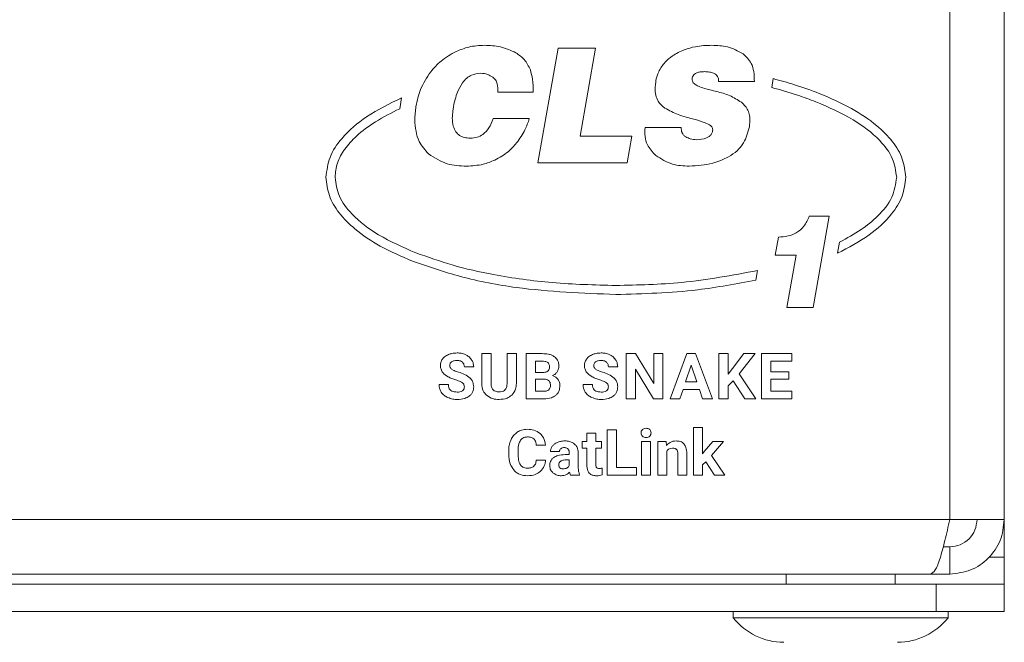
# Model space of a CAD drawing. Units: millimetres. Extents: x 7 to 286, y 8 to 196.
# Drawn here: x 151 to 165, y 62 to 71 of the extents above; entities that cross this region are included whole.
import ezdxf

# ---------------------------------------------------------------- set-up
doc = ezdxf.new("R2010")
doc.units = ezdxf.units.MM

msp = doc.modelspace()

# ---------------------------------------------------------------- linework, layer by layer
at = {"color": 7, "linetype": 'Continuous', "lineweight": 18}
for p, q in [((165.1001, 63.9673), (165.1001, 96.8673)), ((158.5571, 70.8733), (158.2611, 69.193)), ((159.1071, 70.8733), (158.5571, 70.8733)), ((158.881, 69.5845), (159.1071, 70.8733)), ((160.9108, 70.3862), (161.4352, 70.3862)), ((161.7123, 70.4286), (161.6893, 70.2983)), ((157.6715, 70.23), (158.1935, 70.23)), ((162.3867, 70.2121), (162.3865, 70.2121)), ((156.2345, 69.9883), (156.2623, 70.1459)), ((162.3382, 70.0893), (162.3382, 70.0893)), ((158.1352, 69.8432), (157.6062, 69.8432)), ((160.3608, 69.7127), (159.8318, 69.7127)), ((159.6361, 69.5845), (158.881, 69.5845)), ((159.5685, 69.193), (159.6361, 69.5845)), ((158.2611, 69.193), (159.5685, 69.193)), ((162.5343, 68.4116), (162.2398, 68.4116)), ((162.2976, 67.0748), (162.5343, 68.4116)), ((161.7867, 68.1058), (161.7401, 67.8429)), ((162.6845, 68.0315), (162.6561, 67.8705)), ((156.4697, 67.8764), (156.4697, 67.8764)), ((156.4212, 67.7536), (156.4214, 67.7536)), ((161.7401, 67.8429), (162.0459, 67.8429)), ((162.0459, 67.8429), (161.9116, 67.0748)), ((161.4559, 67.4757), (161.4807, 67.6164)), ((161.9116, 67.0748), (162.2976, 67.0748)), ((157.4379, 66.3986), (157.4379, 65.9569)), ((157.5745, 66.3986), (157.4379, 66.3986)), ((157.5745, 65.9613), (157.5745, 66.3986)), ((157.8089, 66.3986), (157.8089, 65.9575)), ((157.9459, 66.3986), (157.8089, 66.3986)), ((157.9459, 65.9619), (157.9459, 66.3986)), ((158.0906, 66.3986), (158.0906, 65.7358)), ((158.3227, 66.3986), (158.0906, 66.3986)), ((158.3227, 66.2877), (158.2272, 66.2877)), ((158.2272, 66.2877), (158.2272, 66.1208)), ((159.5563, 66.3986), (159.5563, 65.7358)), ((159.6929, 66.3986), (159.5563, 66.3986)), ((159.959, 65.9616), (159.6929, 66.3986)), ((159.959, 66.3986), (159.959, 65.9616)), ((160.0951, 66.3986), (159.959, 66.3986)), ((160.0951, 65.7358), (160.0951, 66.3986)), ((160.4461, 66.3986), (160.1995, 65.7358)), ((160.5727, 66.3986), (160.4461, 66.3986)), ((160.8208, 65.7358), (160.5727, 66.3986)), ((161.052, 66.3986), (160.9155, 66.3986)), ((160.9155, 66.3986), (160.9155, 65.7358)), ((161.052, 66.0981), (161.052, 66.3986)), ((161.281, 66.3986), (161.1122, 66.1806)), ((161.2136, 66.104), (161.449, 66.3986)), ((161.449, 66.3986), (161.281, 66.3986)), ((161.54, 66.3986), (161.54, 65.7358)), ((161.9833, 66.3986), (161.54, 66.3986)), ((161.6766, 66.2877), (161.9833, 66.2877)), ((161.6766, 66.1301), (161.6766, 66.2877)), ((161.9833, 66.2877), (161.9833, 66.3986)), ((157.183, 66.203), (157.3194, 66.203)), ((159.2949, 66.203), (159.4313, 66.203)), ((159.6929, 66.1719), (159.9586, 65.7358)), ((159.6929, 65.7358), (159.6929, 66.1719)), ((160.5095, 66.2311), (160.427, 65.9829)), ((160.5928, 65.9829), (160.5095, 66.2311)), ((161.1122, 66.1806), (161.052, 66.0981)), ((161.9387, 66.1301), (161.6766, 66.1301)), ((161.9387, 66.0239), (161.9387, 66.1301)), ((158.2272, 66.1208), (158.3283, 66.1208)), ((158.3524, 66.0239), (158.2272, 66.0239)), ((158.2272, 66.0239), (158.2272, 65.8458)), ((160.427, 65.9829), (160.5928, 65.9829)), ((161.052, 65.9252), (161.123, 66.0017)), ((161.123, 66.0017), (161.2933, 65.7358)), ((161.4558, 65.7358), (161.2136, 66.104)), ((161.6766, 66.0239), (161.9387, 66.0239)), ((161.6766, 65.8458), (161.6766, 66.0239)), ((156.948, 65.9442), (156.811, 65.9442)), ((158.2272, 65.8458), (158.3442, 65.8458)), ((159.0599, 65.9442), (158.9229, 65.9442)), ((160.3447, 65.7358), (160.3902, 65.8719)), ((160.3902, 65.8719), (160.6296, 65.8719)), ((160.6296, 65.8719), (160.6756, 65.7358)), ((161.052, 65.7358), (161.052, 65.9252)), ((161.9842, 65.8458), (161.6766, 65.8458)), ((161.9842, 65.7358), (161.9842, 65.8458)), ((158.0906, 65.7358), (158.3484, 65.7358)), ((159.5563, 65.7358), (159.6929, 65.7358)), ((159.9586, 65.7358), (160.0951, 65.7358)), ((160.1995, 65.7358), (160.3447, 65.7358)), ((160.6756, 65.7358), (160.8208, 65.7358)), ((160.9155, 65.7358), (161.052, 65.7358)), ((161.2933, 65.7358), (161.4558, 65.7358)), ((161.54, 65.7358), (161.9842, 65.7358)), ((159.278, 65.2798), (159.278, 64.617)), ((159.4145, 65.2798), (159.278, 65.2798)), ((159.4145, 64.727), (159.4145, 65.2798)), ((160.5433, 65.3162), (160.5433, 64.617)), ((160.6749, 65.3162), (160.5433, 65.3162)), ((160.6749, 64.9287), (160.6749, 65.3162)), ((158.9804, 65.2304), (158.9804, 65.1092)), ((159.1119, 65.2304), (158.9804, 65.2304)), ((159.1119, 65.1092), (159.1119, 65.2304)), ((157.8332, 64.9699), (157.8332, 64.9293)), ((157.9717, 64.9264), (157.9717, 64.9764)), ((158.2378, 65.0552), (158.3744, 65.0552)), ((158.9085, 65.1092), (158.9085, 65.0123)), ((158.9804, 65.1092), (158.9085, 65.1092)), ((158.9085, 65.0123), (158.9804, 65.0123)), ((158.9804, 65.0123), (158.9804, 64.7472)), ((159.1961, 65.1092), (159.1119, 65.1092)), ((159.1119, 65.0123), (159.1961, 65.0123)), ((159.1119, 64.7668), (159.1119, 65.0123)), ((159.1961, 65.0123), (159.1961, 65.1092)), ((159.7809, 65.1092), (159.7809, 64.617)), ((159.9128, 65.1092), (159.7809, 65.1092)), ((159.9128, 64.617), (159.9128, 65.1092)), ((160.0185, 65.1092), (160.0185, 64.617)), ((160.1423, 65.1092), (160.0185, 65.1092)), ((160.1465, 65.0524), (160.1423, 65.1092)), ((160.8264, 65.1092), (160.7004, 64.9613)), ((160.8065, 64.9041), (160.9844, 65.1092)), ((160.9844, 65.1092), (160.8264, 65.1092)), ((158.3734, 64.8375), (158.237, 64.8375)), ((158.446, 64.9619), (158.5774, 64.9619)), ((158.7213, 64.9181), (158.6607, 64.9181)), ((158.7213, 64.8408), (158.6722, 64.8408)), ((158.7213, 64.9461), (158.7213, 64.9181)), ((158.7213, 64.7561), (158.7213, 64.8408)), ((158.8533, 64.7308), (158.8533, 64.9442)), ((160.1501, 64.617), (160.1501, 64.9649)), ((160.3121, 64.9326), (160.3121, 64.617)), ((160.4437, 64.617), (160.4437, 64.9352)), ((160.7004, 64.9613), (160.6749, 64.9287)), ((160.9999, 64.617), (160.8065, 64.9041)), ((158.567, 64.7725), (158.5665, 64.7648)), ((159.2012, 64.6195), (159.2012, 64.7189)), ((159.7045, 64.727), (159.4145, 64.727)), ((159.7045, 64.617), (159.7045, 64.727)), ((160.6749, 64.7671), (160.7223, 64.8145)), ((160.6749, 64.617), (160.6749, 64.7671)), ((160.7223, 64.8145), (160.8488, 64.617)), ((158.7399, 64.617), (158.8729, 64.617)), ((158.8729, 64.617), (158.8729, 64.6248)), ((159.278, 64.617), (159.7045, 64.617)), ((159.7809, 64.617), (159.9128, 64.617)), ((160.0185, 64.617), (160.1501, 64.617)), ((160.3121, 64.617), (160.4437, 64.617)), ((160.5433, 64.617), (160.6749, 64.617)), ((160.8488, 64.617), (160.9999, 64.617)), ((110.9801, 63.9673), (164.3001, 63.9673)), ((164.3001, 63.9673), (165.1001, 63.9673)), ((165.1001, 63.4173), (165.1001, 63.9673)), ((164.2038, 63.5673), (164.3001, 63.5673)), ((164.3001, 63.1673), (164.3001, 63.5673)), ((165.1001, 63.0173), (165.1001, 63.4173)), ((111.263, 63.1673), (164.0173, 63.1673)), ((161.9001, 63.1673), (161.9001, 63.0173)), ((163.5001, 63.0173), (163.5001, 63.1673)), ((164.0173, 63.1673), (164.3001, 63.1673)), ((164.1001, 63.0173), (111.1801, 63.0173)), ((164.1001, 62.6173), (164.1001, 63.0173)), ((164.1001, 63.0173), (165.1001, 63.0173)), ((165.1001, 63.0173), (165.1001, 62.6173)), ((164.1001, 62.6173), (111.1801, 62.6173)), ((161.1251, 62.6173), (161.1251, 62.5273)), ((161.1251, 62.5273), (164.155, 62.5273)), ((165.1001, 62.6173), (164.1001, 62.6173)), ((164.155, 62.5273), (164.2751, 62.5273)), ((164.2751, 62.5273), (164.2751, 62.6173))]:
    msp.add_line(p, q, dxfattribs=at)
at = {"color": 8, "linetype": 'Continuous', "lineweight": 18}
for p, q in [((164.3001, 63.9673), (164.3001, 85.3839)), ((165.1001, 63.4173), (164.8763, 63.4173))]:
    msp.add_line(p, q, dxfattribs=at)
at = {"color": 7, "linetype": 'Continuous', "lineweight": 18}
for centre, start, end in [((161.8651, 63.1078), 218.11541, 270), ((163.5351, 63.1078), 270, 321.88459)]:
    msp.add_arc(centre, 0.9406, start, end, dxfattribs=at)
for points, knots in [([(157.4757, 70.9175), (157.3986, 70.9133), (157.256, 70.9055), (157.1239, 70.8515), (157.0632, 70.8267)], [0, 0, 0, 0, 0.5403352, 1, 1, 1, 1]), ([(157.9395, 70.8068), (157.8654, 70.8405), (157.718, 70.9076), (157.5562, 70.9142), (157.4757, 70.9175)], [0, 0, 0, 0, 0.5024633, 1, 1, 1, 1]), ([(160.8106, 70.9175), (160.7302, 70.9148), (160.5926, 70.9102), (160.4618, 70.8685), (160.4075, 70.8511)], [0, 0, 0, 0, 0.58469778, 1, 1, 1, 1]), ([(161.2697, 70.7929), (161.1947, 70.8328), (161.0509, 70.9094), (160.8884, 70.9149), (160.8106, 70.9175)], [0, 0, 0, 0, 0.5216305, 1, 1, 1, 1]), ([(157.0632, 70.8267), (156.9857, 70.7842), (156.8435, 70.7062), (156.7374, 70.584), (156.6892, 70.5284)], [0, 0, 0, 0, 0.5451506, 1, 1, 1, 1]), ([(158.1504, 70.5563), (158.1245, 70.6101), (158.0756, 70.7119), (157.9831, 70.7764), (157.9395, 70.8068)], [0, 0, 0, 0, 0.5280689, 1, 1, 1, 1]), ([(160.4075, 70.8511), (160.3469, 70.8249), (160.2427, 70.7799), (160.1609, 70.7019), (160.1266, 70.6693)], [0, 0, 0, 0, 0.5817914, 1, 1, 1, 1]), ([(161.4352, 70.3862), (161.4344, 70.4348), (161.4329, 70.5256), (161.3905, 70.6762), (161.3146, 70.7495), (161.2697, 70.7929)], [0, 0, 0, 0, 0.319891, 0.5978959, 1, 1, 1, 1]), ([(160.1266, 70.6693), (160.0912, 70.6249), (160.0284, 70.5464), (160.0035, 70.4494), (159.9926, 70.4072)], [0, 0, 0, 0, 0.5650209, 1, 1, 1, 1]), ([(156.6892, 70.5284), (156.6339, 70.4445), (156.5308, 70.2881), (156.4917, 70.1052), (156.4736, 70.0203)], [0, 0, 0, 0, 0.5362285, 1, 1, 1, 1]), ([(157.1576, 70.3675), (157.1765, 70.3911), (157.2131, 70.4365), (157.3013, 70.4947), (157.3746, 70.5025), (157.4198, 70.5074)], [0, 0, 0, 0, 0.2936245, 0.565722, 1, 1, 1, 1]), ([(157.4198, 70.5074), (157.4557, 70.5043), (157.5204, 70.4987), (157.5757, 70.4652), (157.6004, 70.4503)], [0, 0, 0, 0, 0.5550961, 1, 1, 1, 1]), ([(158.1935, 70.23), (158.1929, 70.2941), (158.1918, 70.4048), (158.1627, 70.5114), (158.1504, 70.5563)], [0, 0, 0, 0, 0.5784949, 1, 1, 1, 1]), ([(160.524, 70.4398), (160.5272, 70.4504), (160.5336, 70.4717), (160.5581, 70.4974), (160.5943, 70.5168), (160.6449, 70.5289), (160.6841, 70.53), (160.7058, 70.5307)], [0, 0, 0, 0, 0.1499496, 0.2994412, 0.4669, 0.7051983, 1, 1, 1, 1]), ([(160.7058, 70.5307), (160.7297, 70.5299), (160.7731, 70.5286), (160.8312, 70.5142), (160.8728, 70.4903), (160.8979, 70.4593), (160.9105, 70.4244), (160.9107, 70.3994), (160.9108, 70.3862)], [0, 0, 0, 0, 0.2497938, 0.4527584, 0.6203827, 0.7402147, 0.8628418, 1, 1, 1, 1]), ([(157.0236, 70.0203), (157.0388, 70.0925), (157.0649, 70.2159), (157.1304, 70.3231), (157.1576, 70.3675)], [0, 0, 0, 0, 0.5854003, 1, 1, 1, 1]), ([(157.6004, 70.4503), (157.6145, 70.4377), (157.6442, 70.4113), (157.6735, 70.3335), (157.6723, 70.2714), (157.6715, 70.23)], [0, 0, 0, 0, 0.23227889, 0.48862158, 1, 1, 1, 1]), ([(159.9868, 70.3524), (159.9855, 70.3395), (159.9832, 70.3173), (159.98, 70.2952), (159.9786, 70.286)], [0, 0, 0, 0, 0.5805585, 1, 1, 1, 1]), ([(159.9926, 70.4072), (159.9916, 70.3984), (159.9895, 70.3801), (159.9877, 70.3619), (159.9868, 70.3524)], [0, 0, 0, 0, 0.4817561, 1, 1, 1, 1]), ([(160.5624, 70.3466), (160.5541, 70.3535), (160.5385, 70.3667), (160.5251, 70.3917), (160.5206, 70.4166), (160.5228, 70.4319), (160.524, 70.4398)], [0, 0, 0, 0, 0.30138103, 0.56950531, 0.77748513, 1, 1, 1, 1]), ([(160.7046, 70.2848), (160.6738, 70.2936), (160.6236, 70.308), (160.5795, 70.3358), (160.5624, 70.3466)], [0, 0, 0, 0, 0.6120508, 1, 1, 1, 1]), ([(162.3865, 70.2121), (162.2659, 70.2568), (162.0444, 70.3388), (161.8163, 70.4005), (161.7123, 70.4286)], [0, 0, 0, 0, 0.5438829, 1, 1, 1, 1]), ([(159.9786, 70.286), (159.9809, 70.2519), (159.9853, 70.1872), (160.0256, 70.0795), (160.0856, 70.0281), (160.122, 69.997)], [0, 0, 0, 0, 0.3052814, 0.5797765, 1, 1, 1, 1]), ([(160.8829, 70.2394), (160.85, 70.2475), (160.7905, 70.2622), (160.7312, 70.2778), (160.7046, 70.2848)], [0, 0, 0, 0, 0.5512586, 1, 1, 1, 1]), ([(161.2453, 70.0821), (161.1883, 70.118), (161.0755, 70.189), (160.9466, 70.2227), (160.8829, 70.2394)], [0, 0, 0, 0, 0.50535031, 1, 1, 1, 1]), ([(161.6893, 70.2983), (161.8156, 70.2636), (162.035, 70.2032), (162.2479, 70.1232), (162.3382, 70.0893)], [0, 0, 0, 0, 0.5761012, 1, 1, 1, 1]), ([(163.6539, 68.9828), (163.6436, 69.0735), (163.6224, 69.2614), (163.4616, 69.5206), (163.2084, 69.7732), (162.8439, 70.015), (162.5463, 70.1433), (162.3867, 70.2121)], [0, 0, 0, 0, 0.1454213, 0.3013916, 0.4784236, 0.7203623, 1, 1, 1, 1]), ([(156.2623, 70.1459), (156.0869, 70.0607), (155.7655, 69.9045), (155.4082, 69.6027), (155.1926, 69.2905), (155.1664, 69.0824), (155.1539, 68.9828)], [0, 0, 0, 0, 0.3450037, 0.6323085, 0.8239728, 1, 1, 1, 1]), ([(161.37, 69.8222), (161.3682, 69.8508), (161.3647, 69.9065), (161.3285, 70.0015), (161.2771, 70.0513), (161.2453, 70.0821)], [0, 0, 0, 0, 0.288049, 0.5601611, 1, 1, 1, 1]), ([(162.3382, 70.0893), (162.5241, 70.0084), (162.8621, 69.8614), (163.2429, 69.5756), (163.478, 69.2792), (163.5078, 69.0775), (163.5218, 68.9828)], [0, 0, 0, 0, 0.3556722, 0.6465009, 0.8340224, 1, 1, 1, 1]), ([(155.286, 68.9828), (155.2936, 69.0537), (155.3093, 69.2007), (155.428, 69.4067), (155.6164, 69.6123), (155.8893, 69.8147), (156.1141, 69.9277), (156.2345, 69.9883)], [0, 0, 0, 0, 0.1460459, 0.3028849, 0.480168, 0.7215005, 1, 1, 1, 1]), ([(156.4736, 70.0203), (156.4699, 69.9878), (156.4625, 69.9218), (156.4575, 69.8557), (156.455, 69.8222)], [0, 0, 0, 0, 0.49396922, 1, 1, 1, 1]), ([(157.005, 69.8478), (157.0079, 69.8851), (157.0126, 69.9427), (157.0207, 70), (157.0236, 70.0203)], [0, 0, 0, 0, 0.6455124, 1, 1, 1, 1]), ([(160.122, 69.997), (160.1866, 69.9624), (160.3157, 69.8932), (160.4577, 69.8567), (160.5286, 69.8385)], [0, 0, 0, 0, 0.500146, 1, 1, 1, 1]), ([(156.455, 69.8222), (156.4649, 69.7123), (156.4819, 69.5233), (156.6067, 69.3832), (156.6589, 69.3246)], [0, 0, 0, 0, 0.5820675, 1, 1, 1, 1]), ([(157.2706, 69.5565), (157.241, 69.5581), (157.1858, 69.561), (157.1109, 69.5926), (157.0511, 69.6505), (157.0126, 69.7394), (157.0077, 69.8094), (157.005, 69.8478)], [0, 0, 0, 0, 0.1973787, 0.3683825, 0.5317997, 0.7429929, 1, 1, 1, 1]), ([(157.6062, 69.8432), (157.5872, 69.7955), (157.5524, 69.708), (157.466, 69.6134), (157.3684, 69.5637), (157.3037, 69.5589), (157.2706, 69.5565)], [0, 0, 0, 0, 0.3228524, 0.5928932, 0.7913722, 1, 1, 1, 1]), ([(157.9488, 69.4855), (157.9936, 69.5475), (158.0732, 69.6579), (158.1163, 69.7868), (158.1352, 69.8432)], [0, 0, 0, 0, 0.5621147, 1, 1, 1, 1]), ([(160.5286, 69.8385), (160.5809, 69.825), (160.6622, 69.8039), (160.739, 69.7702), (160.7664, 69.7581)], [0, 0, 0, 0, 0.643075, 1, 1, 1, 1]), ([(160.7664, 69.7581), (160.7785, 69.7509), (160.8009, 69.7377), (160.8211, 69.7077), (160.8264, 69.6764), (160.8222, 69.6574), (160.82, 69.6474)], [0, 0, 0, 0, 0.310799, 0.5718767, 0.7740246, 1, 1, 1, 1]), ([(161.363, 69.722), (161.365, 69.7474), (161.3677, 69.7808), (161.3695, 69.8142), (161.37, 69.8222)], [0, 0, 0, 0, 0.7605747, 1, 1, 1, 1]), ([(159.8318, 69.7127), (159.8296, 69.6681), (159.8255, 69.5822), (159.8671, 69.4318), (159.9419, 69.3525), (159.988, 69.3037)], [0, 0, 0, 0, 0.29347025, 0.56502859, 1, 1, 1, 1]), ([(160.4308, 69.574), (160.4188, 69.5824), (160.3952, 69.599), (160.366, 69.6468), (160.3628, 69.6869), (160.3608, 69.7127)], [0, 0, 0, 0, 0.2669378, 0.5303834, 1, 1, 1, 1]), ([(160.82, 69.6474), (160.8153, 69.635), (160.8057, 69.6095), (160.7738, 69.5795), (160.7033, 69.5427), (160.6371, 69.5373), (160.5869, 69.5332)], [0, 0, 0, 0, 0.1429517, 0.2917553, 0.4620475, 1, 1, 1, 1]), ([(161.0577, 69.2827), (161.1006, 69.3103), (161.1853, 69.365), (161.3038, 69.5112), (161.3401, 69.6407), (161.363, 69.722)], [0, 0, 0, 0, 0.2764486, 0.5463781, 1, 1, 1, 1]), ([(157.6307, 69.2349), (157.6978, 69.2719), (157.8179, 69.3381), (157.9087, 69.4404), (157.9488, 69.4855)], [0, 0, 0, 0, 0.558872, 1, 1, 1, 1]), ([(160.5869, 69.5332), (160.5558, 69.5352), (160.5009, 69.5388), (160.4519, 69.5634), (160.4308, 69.574)], [0, 0, 0, 0, 0.5671905, 1, 1, 1, 1]), ([(156.6589, 69.3246), (156.7468, 69.2675), (156.9162, 69.1574), (157.1177, 69.15), (157.2147, 69.1464)], [0, 0, 0, 0, 0.5191128, 1, 1, 1, 1]), ([(159.988, 69.3037), (160.0671, 69.2532), (160.2175, 69.1573), (160.3954, 69.1499), (160.4797, 69.1464)], [0, 0, 0, 0, 0.52588729, 1, 1, 1, 1]), ([(157.2147, 69.1464), (157.2968, 69.1505), (157.4406, 69.1578), (157.5737, 69.2118), (157.6307, 69.2349)], [0, 0, 0, 0, 0.5715872, 1, 1, 1, 1]), ([(160.4797, 69.1464), (160.5966, 69.1523), (160.7984, 69.1625), (160.9809, 69.2471), (161.0577, 69.2827)], [0, 0, 0, 0, 0.5795874, 1, 1, 1, 1]), ([(155.1539, 68.9828), (155.1642, 68.8922), (155.1855, 68.7043), (155.3462, 68.4451), (155.5995, 68.1925), (155.9639, 67.9507), (156.2616, 67.8224), (156.4212, 67.7536)], [0, 0, 0, 0, 0.1454093, 0.3013735, 0.4784049, 0.7203493, 1, 1, 1, 1]), ([(156.4697, 67.8764), (156.2838, 67.9573), (155.9458, 68.1043), (155.565, 68.3901), (155.3298, 68.6864), (155.3, 68.8881), (155.286, 68.9828)], [0, 0, 0, 0, 0.3556788, 0.6465155, 0.8340357, 1, 1, 1, 1]), ([(162.6561, 67.8705), (162.8146, 67.9537), (163.1062, 68.1067), (163.4276, 68.3966), (163.6198, 68.6932), (163.6428, 68.8887), (163.6539, 68.9828)], [0, 0, 0, 0, 0.341373, 0.6276713, 0.8208733, 1, 1, 1, 1]), ([(163.5218, 68.9828), (163.506, 68.8826), (163.4722, 68.6676), (163.2572, 68.4143), (162.9921, 68.1994), (162.7916, 68.09), (162.6845, 68.0315)], [0, 0, 0, 0, 0.2260283, 0.4846305, 0.7245611, 1, 1, 1, 1]), ([(162.2398, 68.4116), (162.2179, 68.361), (162.1756, 68.2633), (162.058, 68.1659), (161.9248, 68.1155), (161.8346, 68.1092), (161.7867, 68.1058)], [0, 0, 0, 0, 0.2791896, 0.5389404, 0.7553001, 1, 1, 1, 1]), ([(159.404, 67.3974), (159.0922, 67.4049), (158.4914, 67.4195), (157.6897, 67.5332), (157.02, 67.6809), (156.6469, 67.8134), (156.4697, 67.8764)], [0, 0, 0, 0, 0.3127899, 0.6028861, 0.8113738, 1, 1, 1, 1]), ([(156.4214, 67.7536), (156.6553, 67.6733), (157.1526, 67.5026), (158.1512, 67.3136), (158.9168, 67.284), (159.404, 67.2652)], [0, 0, 0, 0, 0.24409196, 0.51896483, 1, 1, 1, 1]), ([(161.4807, 67.6164), (161.1119, 67.5473), (160.4254, 67.4185), (159.7272, 67.4041), (159.404, 67.3974)], [0, 0, 0, 0, 0.5370295, 1, 1, 1, 1]), ([(159.404, 67.2652), (159.8055, 67.2756), (160.4953, 67.2934), (161.1727, 67.4219), (161.4559, 67.4757)], [0, 0, 0, 0, 0.5820354, 1, 1, 1, 1]), ([(156.8618, 66.3184), (156.8521, 66.3019), (156.8345, 66.2722), (156.8324, 66.2379), (156.8315, 66.2226)], [0, 0, 0, 0, 0.5542087, 1, 1, 1, 1]), ([(156.9487, 66.3843), (156.9292, 66.3749), (156.8956, 66.3587), (156.8718, 66.3303), (156.8618, 66.3184)], [0, 0, 0, 0, 0.581003, 1, 1, 1, 1]), ([(157.0759, 66.4079), (157.0507, 66.4069), (157.0071, 66.405), (156.966, 66.3905), (156.9487, 66.3843)], [0, 0, 0, 0, 0.5773156, 1, 1, 1, 1]), ([(156.9681, 66.2218), (156.9685, 66.228), (156.9692, 66.24), (156.9773, 66.2606), (156.9887, 66.2712), (156.9957, 66.2777)], [0, 0, 0, 0, 0.2869266, 0.5583574, 1, 1, 1, 1]), ([(156.9957, 66.2777), (157.0082, 66.2845), (157.0324, 66.2978), (157.0601, 66.2985), (157.0736, 66.2989)], [0, 0, 0, 0, 0.5121274, 1, 1, 1, 1]), ([(157.0736, 66.2989), (157.0912, 66.298), (157.1205, 66.2966), (157.1446, 66.2803), (157.1542, 66.2737)], [0, 0, 0, 0, 0.59975519, 1, 1, 1, 1]), ([(157.2024, 66.3822), (157.1803, 66.3904), (157.1395, 66.4058), (157.0959, 66.4072), (157.0759, 66.4079)], [0, 0, 0, 0, 0.540009, 1, 1, 1, 1]), ([(157.1542, 66.2737), (157.1634, 66.2628), (157.1807, 66.2422), (157.1822, 66.2155), (157.183, 66.203)], [0, 0, 0, 0, 0.5332854, 1, 1, 1, 1]), ([(157.2888, 66.3096), (157.2757, 66.3261), (157.2518, 66.3563), (157.2178, 66.3741), (157.2024, 66.3822)], [0, 0, 0, 0, 0.5471146, 1, 1, 1, 1]), ([(157.3194, 66.203), (157.3178, 66.2245), (157.3152, 66.2623), (157.2967, 66.2953), (157.2888, 66.3096)], [0, 0, 0, 0, 0.5667243, 1, 1, 1, 1]), ([(158.5058, 66.3523), (158.4929, 66.3604), (158.4656, 66.3774), (158.4034, 66.3952), (158.3546, 66.3973), (158.3227, 66.3986)], [0, 0, 0, 0, 0.23655907, 0.50224844, 1, 1, 1, 1]), ([(158.4054, 66.268), (158.3998, 66.2714), (158.3878, 66.2789), (158.3597, 66.2863), (158.3374, 66.2871), (158.3227, 66.2877)], [0, 0, 0, 0, 0.2259209, 0.4890353, 1, 1, 1, 1]), ([(158.5682, 66.2168), (158.5673, 66.2325), (158.5657, 66.2622), (158.5483, 66.3121), (158.5218, 66.3372), (158.5058, 66.3523)], [0, 0, 0, 0, 0.3034785, 0.5786562, 1, 1, 1, 1]), ([(158.9737, 66.3184), (158.964, 66.3019), (158.9464, 66.2722), (158.9443, 66.2379), (158.9434, 66.2226)], [0, 0, 0, 0, 0.5542087, 1, 1, 1, 1]), ([(159.0606, 66.3843), (159.0411, 66.3749), (159.0075, 66.3587), (158.9837, 66.3303), (158.9737, 66.3184)], [0, 0, 0, 0, 0.581003, 1, 1, 1, 1]), ([(159.1878, 66.4079), (159.1626, 66.4069), (159.119, 66.405), (159.0779, 66.3905), (159.0606, 66.3843)], [0, 0, 0, 0, 0.5773156, 1, 1, 1, 1]), ([(159.08, 66.2218), (159.0804, 66.228), (159.0811, 66.24), (159.0892, 66.2606), (159.1006, 66.2712), (159.1076, 66.2777)], [0, 0, 0, 0, 0.2869266, 0.5583574, 1, 1, 1, 1]), ([(159.1076, 66.2777), (159.1201, 66.2845), (159.1443, 66.2978), (159.172, 66.2985), (159.1855, 66.2989)], [0, 0, 0, 0, 0.5121274, 1, 1, 1, 1]), ([(159.1855, 66.2989), (159.2031, 66.298), (159.2324, 66.2966), (159.2565, 66.2803), (159.2661, 66.2737)], [0, 0, 0, 0, 0.5997552, 1, 1, 1, 1]), ([(159.3143, 66.3822), (159.2922, 66.3904), (159.2514, 66.4058), (159.2078, 66.4072), (159.1878, 66.4079)], [0, 0, 0, 0, 0.540009, 1, 1, 1, 1]), ([(159.2661, 66.2737), (159.2753, 66.2628), (159.2926, 66.2422), (159.2941, 66.2155), (159.2949, 66.203)], [0, 0, 0, 0, 0.5332854, 1, 1, 1, 1]), ([(159.4007, 66.3096), (159.3876, 66.3261), (159.3637, 66.3563), (159.3297, 66.3741), (159.3143, 66.3822)], [0, 0, 0, 0, 0.5471146, 1, 1, 1, 1]), ([(159.4313, 66.203), (159.4297, 66.2245), (159.4271, 66.2623), (159.4086, 66.2953), (159.4007, 66.3096)], [0, 0, 0, 0, 0.5667243, 1, 1, 1, 1]), ([(156.8315, 66.2226), (156.8331, 66.204), (156.8364, 66.1672), (156.8723, 66.1045), (156.9161, 66.0762), (156.9443, 66.0581)], [0, 0, 0, 0, 0.2643045, 0.5262108, 1, 1, 1, 1]), ([(157.0006, 66.1676), (156.9951, 66.1717), (156.9849, 66.1794), (156.9713, 66.1974), (156.9693, 66.2127), (156.9681, 66.2218)], [0, 0, 0, 0, 0.3104773, 0.5867305, 1, 1, 1, 1]), ([(157.0964, 66.1267), (157.0756, 66.1332), (157.0422, 66.1437), (157.0119, 66.161), (157.0006, 66.1676)], [0, 0, 0, 0, 0.6238881, 1, 1, 1, 1]), ([(157.2662, 66.0397), (157.2405, 66.0589), (157.1889, 66.0975), (157.1273, 66.117), (157.0964, 66.1267)], [0, 0, 0, 0, 0.4972383, 1, 1, 1, 1]), ([(158.3283, 66.1208), (158.34, 66.1215), (158.3615, 66.1226), (158.3904, 66.1313), (158.4137, 66.1469), (158.4294, 66.1721), (158.4309, 66.1924), (158.4316, 66.2032)], [0, 0, 0, 0, 0.2346206, 0.4293629, 0.5969901, 0.7860169, 1, 1, 1, 1]), ([(158.4316, 66.2032), (158.4313, 66.2109), (158.4306, 66.2254), (158.4238, 66.2492), (158.4122, 66.261), (158.4054, 66.268)], [0, 0, 0, 0, 0.3226694, 0.6026441, 1, 1, 1, 1]), ([(158.4734, 66.0765), (158.489, 66.0839), (158.5164, 66.0969), (158.535, 66.1206), (158.543, 66.1309)], [0, 0, 0, 0, 0.5679986, 1, 1, 1, 1]), ([(158.543, 66.1309), (158.5511, 66.1456), (158.5659, 66.1725), (158.5675, 66.203), (158.5682, 66.2168)], [0, 0, 0, 0, 0.5477765, 1, 1, 1, 1]), ([(158.9434, 66.2226), (158.945, 66.204), (158.9483, 66.1672), (158.9842, 66.1045), (159.028, 66.0762), (159.0562, 66.0581)], [0, 0, 0, 0, 0.2643045, 0.5262108, 1, 1, 1, 1]), ([(159.1125, 66.1676), (159.107, 66.1717), (159.0968, 66.1794), (159.0832, 66.1974), (159.0812, 66.2127), (159.08, 66.2218)], [0, 0, 0, 0, 0.3104773, 0.5867305, 1, 1, 1, 1]), ([(159.2083, 66.1267), (159.1875, 66.1332), (159.1541, 66.1437), (159.1238, 66.161), (159.1125, 66.1676)], [0, 0, 0, 0, 0.6238881, 1, 1, 1, 1]), ([(159.3781, 66.0397), (159.3524, 66.0589), (159.3008, 66.0975), (159.2392, 66.117), (159.2083, 66.1267)], [0, 0, 0, 0, 0.4972383, 1, 1, 1, 1]), ([(156.9443, 66.0581), (156.9627, 66.0493), (156.9993, 66.0318), (157.0377, 66.0191), (157.0568, 66.0128)], [0, 0, 0, 0, 0.5036308, 1, 1, 1, 1]), ([(157.0568, 66.0128), (157.0793, 66.0056), (157.1137, 65.9944), (157.1445, 65.9757), (157.1552, 65.9692)], [0, 0, 0, 0, 0.6529848, 1, 1, 1, 1]), ([(157.3194, 65.9105), (157.3167, 65.9379), (157.3118, 65.9867), (157.2801, 66.0236), (157.2662, 66.0397)], [0, 0, 0, 0, 0.5629162, 1, 1, 1, 1]), ([(158.4466, 65.9319), (158.4461, 65.9422), (158.4451, 65.9614), (158.4351, 65.9874), (158.4165, 66.0082), (158.3876, 66.0216), (158.3648, 66.0231), (158.3524, 66.0239)], [0, 0, 0, 0, 0.2061188, 0.3822037, 0.5459808, 0.7519775, 1, 1, 1, 1]), ([(158.5538, 66.0251), (158.5414, 66.0383), (158.5189, 66.0623), (158.4876, 66.0721), (158.4734, 66.0765)], [0, 0, 0, 0, 0.54736911, 1, 1, 1, 1]), ([(158.5831, 65.9305), (158.5818, 65.9502), (158.5795, 65.9843), (158.5614, 66.013), (158.5538, 66.0251)], [0, 0, 0, 0, 0.5772264, 1, 1, 1, 1]), ([(159.0562, 66.0581), (159.0746, 66.0493), (159.1112, 66.0318), (159.1496, 66.0191), (159.1687, 66.0128)], [0, 0, 0, 0, 0.5036308, 1, 1, 1, 1]), ([(159.1687, 66.0128), (159.1912, 66.0056), (159.2256, 65.9944), (159.2564, 65.9757), (159.2671, 65.9692)], [0, 0, 0, 0, 0.6529848, 1, 1, 1, 1]), ([(159.4313, 65.9105), (159.4286, 65.9379), (159.4237, 65.9867), (159.392, 66.0236), (159.3781, 66.0397)], [0, 0, 0, 0, 0.5629162, 1, 1, 1, 1]), ([(156.811, 65.9442), (156.8126, 65.9212), (156.8154, 65.881), (156.8354, 65.8462), (156.844, 65.8312)], [0, 0, 0, 0, 0.5701666, 1, 1, 1, 1]), ([(157.0792, 65.8346), (157.0643, 65.8352), (157.037, 65.8363), (157.0001, 65.8475), (156.9704, 65.8684), (156.9507, 65.9024), (156.9489, 65.9296), (156.948, 65.9442)], [0, 0, 0, 0, 0.2287208, 0.4189678, 0.5849641, 0.7773842, 1, 1, 1, 1]), ([(157.1552, 65.8544), (157.143, 65.848), (157.1191, 65.8357), (157.0923, 65.835), (157.0792, 65.8346)], [0, 0, 0, 0, 0.5112156, 1, 1, 1, 1]), ([(157.1552, 65.9692), (157.1598, 65.9651), (157.169, 65.9569), (157.1802, 65.9367), (157.1816, 65.9201), (157.1825, 65.9097)], [0, 0, 0, 0, 0.2729697, 0.5413347, 1, 1, 1, 1]), ([(157.1825, 65.9097), (157.1821, 65.9034), (157.1813, 65.8914), (157.1735, 65.8709), (157.1621, 65.8607), (157.1552, 65.8544)], [0, 0, 0, 0, 0.2932438, 0.5658679, 1, 1, 1, 1]), ([(157.2543, 65.7754), (157.2653, 65.785), (157.287, 65.8037), (157.3138, 65.8495), (157.3172, 65.887), (157.3194, 65.9105)], [0, 0, 0, 0, 0.2812514, 0.5510527, 1, 1, 1, 1]), ([(157.4379, 65.9569), (157.4413, 65.9197), (157.4471, 65.8556), (157.4896, 65.808), (157.5075, 65.788)], [0, 0, 0, 0, 0.5795432, 1, 1, 1, 1]), ([(157.6057, 65.8663), (157.6003, 65.8726), (157.5889, 65.8856), (157.5767, 65.9182), (157.5753, 65.9443), (157.5745, 65.9613)], [0, 0, 0, 0, 0.2400888, 0.5033325, 1, 1, 1, 1]), ([(157.6919, 65.8365), (157.6731, 65.8376), (157.6412, 65.8395), (157.616, 65.8585), (157.6057, 65.8663)], [0, 0, 0, 0, 0.5906212, 1, 1, 1, 1]), ([(157.8089, 65.9575), (157.8081, 65.9438), (157.8066, 65.9184), (157.7939, 65.884), (157.7711, 65.8566), (157.7353, 65.8389), (157.7072, 65.8374), (157.6919, 65.8365)], [0, 0, 0, 0, 0.21502065, 0.39687616, 0.56168971, 0.76234565, 1, 1, 1, 1]), ([(157.8779, 65.7897), (157.8997, 65.8168), (157.9405, 65.8673), (157.9442, 65.9319), (157.9459, 65.9619)], [0, 0, 0, 0, 0.535434, 1, 1, 1, 1]), ([(158.3442, 65.8458), (158.3605, 65.8466), (158.3878, 65.8478), (158.4105, 65.8627), (158.4195, 65.8687)], [0, 0, 0, 0, 0.5996271, 1, 1, 1, 1]), ([(158.4195, 65.8687), (158.4241, 65.8732), (158.4333, 65.8821), (158.4443, 65.9036), (158.4457, 65.921), (158.4466, 65.9319)], [0, 0, 0, 0, 0.2714838, 0.540726, 1, 1, 1, 1]), ([(158.5222, 65.7859), (158.5326, 65.7957), (158.5535, 65.8155), (158.5783, 65.8649), (158.5813, 65.905), (158.5831, 65.9305)], [0, 0, 0, 0, 0.2640364, 0.5307763, 1, 1, 1, 1]), ([(158.9229, 65.9442), (158.9245, 65.9212), (158.9273, 65.881), (158.9473, 65.8462), (158.9559, 65.8312)], [0, 0, 0, 0, 0.5701666, 1, 1, 1, 1]), ([(159.1911, 65.8346), (159.1762, 65.8352), (159.1489, 65.8363), (159.112, 65.8475), (159.0823, 65.8684), (159.0626, 65.9024), (159.0608, 65.9296), (159.0599, 65.9442)], [0, 0, 0, 0, 0.2287208, 0.4189678, 0.5849641, 0.7773842, 1, 1, 1, 1]), ([(159.2671, 65.8544), (159.2549, 65.848), (159.231, 65.8357), (159.2042, 65.835), (159.1911, 65.8346)], [0, 0, 0, 0, 0.5112156, 1, 1, 1, 1]), ([(159.2671, 65.9692), (159.2717, 65.9651), (159.2809, 65.9569), (159.2921, 65.9367), (159.2935, 65.9201), (159.2944, 65.9097)], [0, 0, 0, 0, 0.2729697, 0.5413347, 1, 1, 1, 1]), ([(159.2944, 65.9097), (159.294, 65.9034), (159.2932, 65.8914), (159.2854, 65.8709), (159.274, 65.8607), (159.2671, 65.8544)], [0, 0, 0, 0, 0.2932438, 0.5658679, 1, 1, 1, 1]), ([(159.3662, 65.7754), (159.3772, 65.785), (159.3989, 65.8037), (159.4257, 65.8495), (159.4291, 65.887), (159.4313, 65.9105)], [0, 0, 0, 0, 0.2812514, 0.5510527, 1, 1, 1, 1]), ([(156.844, 65.8312), (156.8584, 65.8139), (156.8852, 65.7817), (156.9226, 65.7631), (156.9398, 65.7545)], [0, 0, 0, 0, 0.5389103, 1, 1, 1, 1]), ([(156.9398, 65.7545), (156.9644, 65.7455), (157.0095, 65.7291), (157.0574, 65.7273), (157.0792, 65.7265)], [0, 0, 0, 0, 0.5456582, 1, 1, 1, 1]), ([(157.0792, 65.7265), (157.1166, 65.7282), (157.1793, 65.7309), (157.2328, 65.7627), (157.2543, 65.7754)], [0, 0, 0, 0, 0.5982877, 1, 1, 1, 1]), ([(157.5075, 65.788), (157.5369, 65.7683), (157.5929, 65.7308), (157.6601, 65.7279), (157.6919, 65.7265)], [0, 0, 0, 0, 0.5263056, 1, 1, 1, 1]), ([(157.6919, 65.7265), (157.7323, 65.7289), (157.8007, 65.733), (157.8555, 65.7732), (157.8779, 65.7897)], [0, 0, 0, 0, 0.59036852, 1, 1, 1, 1]), ([(158.3484, 65.7358), (158.3863, 65.7375), (158.4488, 65.7404), (158.5015, 65.773), (158.5222, 65.7859)], [0, 0, 0, 0, 0.6064733, 1, 1, 1, 1]), ([(158.9559, 65.8312), (158.9703, 65.8139), (158.9971, 65.7817), (159.0345, 65.7631), (159.0517, 65.7545)], [0, 0, 0, 0, 0.5389103, 1, 1, 1, 1]), ([(159.0517, 65.7545), (159.0763, 65.7455), (159.1214, 65.7291), (159.1693, 65.7273), (159.1911, 65.7265)], [0, 0, 0, 0, 0.5456582, 1, 1, 1, 1]), ([(159.1911, 65.7265), (159.2285, 65.7282), (159.2912, 65.7309), (159.3447, 65.7627), (159.3662, 65.7754)], [0, 0, 0, 0, 0.59828765, 1, 1, 1, 1]), ([(158.1085, 65.2891), (158.0791, 65.2873), (158.0277, 65.2842), (157.9824, 65.2603), (157.9631, 65.2501)], [0, 0, 0, 0, 0.5736737, 1, 1, 1, 1]), ([(158.2934, 65.2278), (158.2636, 65.2474), (158.2073, 65.2846), (158.1401, 65.2877), (158.1085, 65.2891)], [0, 0, 0, 0, 0.5296474, 1, 1, 1, 1]), ([(159.7929, 65.2849), (159.7865, 65.2771), (159.7749, 65.2628), (159.7737, 65.2446), (159.7731, 65.2363)], [0, 0, 0, 0, 0.54828902, 1, 1, 1, 1]), ([(159.8469, 65.3041), (159.8351, 65.3033), (159.8151, 65.302), (159.7994, 65.2899), (159.7929, 65.2849)], [0, 0, 0, 0, 0.58768033, 1, 1, 1, 1]), ([(159.9005, 65.2849), (159.892, 65.2911), (159.8759, 65.3026), (159.8562, 65.3036), (159.8469, 65.3041)], [0, 0, 0, 0, 0.5313055, 1, 1, 1, 1]), ([(159.9206, 65.2363), (159.9196, 65.2467), (159.9178, 65.2651), (159.9057, 65.2789), (159.9005, 65.2849)], [0, 0, 0, 0, 0.5658787, 1, 1, 1, 1]), ([(157.8669, 65.1384), (157.8561, 65.1092), (157.836, 65.0547), (157.8341, 64.9967), (157.8332, 64.9699)], [0, 0, 0, 0, 0.5372286, 1, 1, 1, 1]), ([(157.9631, 65.2501), (157.9411, 65.2335), (157.9009, 65.203), (157.8775, 65.1585), (157.8669, 65.1384)], [0, 0, 0, 0, 0.5476378, 1, 1, 1, 1]), ([(157.9717, 64.9764), (157.9724, 65.01), (157.9737, 65.0634), (157.9976, 65.1108), (158.0065, 65.1283)], [0, 0, 0, 0, 0.62899942, 1, 1, 1, 1]), ([(158.0065, 65.1283), (158.0132, 65.1367), (158.0266, 65.1532), (158.0614, 65.1734), (158.0902, 65.1758), (158.1085, 65.1773)], [0, 0, 0, 0, 0.272046, 0.5387627, 1, 1, 1, 1]), ([(158.1085, 65.1773), (158.1294, 65.1765), (158.1636, 65.1753), (158.1913, 65.1559), (158.2021, 65.1484)], [0, 0, 0, 0, 0.6123412, 1, 1, 1, 1]), ([(158.2021, 65.1484), (158.2075, 65.1423), (158.2189, 65.1295), (158.2324, 65.0977), (158.2357, 65.072), (158.2378, 65.0552)], [0, 0, 0, 0, 0.2386032, 0.5031323, 1, 1, 1, 1]), ([(158.3744, 65.0552), (158.3679, 65.0934), (158.3569, 65.1591), (158.3121, 65.2075), (158.2934, 65.2278)], [0, 0, 0, 0, 0.58232798, 1, 1, 1, 1]), ([(158.6553, 65.1185), (158.6338, 65.1176), (158.5966, 65.116), (158.5617, 65.1033), (158.547, 65.0979)], [0, 0, 0, 0, 0.57665209, 1, 1, 1, 1]), ([(158.7997, 65.0729), (158.7766, 65.0875), (158.7323, 65.1155), (158.6802, 65.1175), (158.6553, 65.1185)], [0, 0, 0, 0, 0.5230242, 1, 1, 1, 1]), ([(159.7731, 65.2363), (159.7741, 65.2257), (159.7758, 65.2071), (159.788, 65.1931), (159.7933, 65.1871)], [0, 0, 0, 0, 0.5682139, 1, 1, 1, 1]), ([(159.7933, 65.1871), (159.8019, 65.1809), (159.818, 65.1695), (159.8377, 65.1684), (159.8469, 65.168)], [0, 0, 0, 0, 0.5335901, 1, 1, 1, 1]), ([(159.8469, 65.168), (159.8584, 65.1688), (159.8782, 65.1702), (159.8938, 65.1821), (159.9004, 65.1871)], [0, 0, 0, 0, 0.5813998, 1, 1, 1, 1]), ([(159.9004, 65.1871), (159.9068, 65.195), (159.9187, 65.2094), (159.92, 65.2279), (159.9206, 65.2363)], [0, 0, 0, 0, 0.5465807, 1, 1, 1, 1]), ([(160.288, 65.1185), (160.2723, 65.1176), (160.2418, 65.1158), (160.1901, 65.0968), (160.1631, 65.0693), (160.1465, 65.0524)], [0, 0, 0, 0, 0.2924387, 0.5656616, 1, 1, 1, 1]), ([(160.4046, 65.0726), (160.3968, 65.0805), (160.3809, 65.0965), (160.341, 65.1151), (160.3087, 65.1172), (160.288, 65.1185)], [0, 0, 0, 0, 0.255983, 0.5213647, 1, 1, 1, 1]), ([(158.4722, 65.0409), (158.4638, 65.0271), (158.4488, 65.0027), (158.4468, 64.9743), (158.446, 64.9619)], [0, 0, 0, 0, 0.56461, 1, 1, 1, 1]), ([(158.547, 65.0979), (158.5303, 65.0897), (158.5016, 65.0754), (158.4809, 65.0511), (158.4722, 65.0409)], [0, 0, 0, 0, 0.5787864, 1, 1, 1, 1]), ([(158.5774, 64.9619), (158.5777, 64.9668), (158.5782, 64.976), (158.5835, 64.9917), (158.5915, 65), (158.5964, 65.005)], [0, 0, 0, 0, 0.2985185, 0.5740961, 1, 1, 1, 1]), ([(158.5964, 65.005), (158.6047, 65.01), (158.6207, 65.0197), (158.6394, 65.0204), (158.6484, 65.0207)], [0, 0, 0, 0, 0.5184161, 1, 1, 1, 1]), ([(158.6484, 65.0207), (158.6549, 65.0204), (158.6672, 65.0199), (158.6871, 65.0147), (158.6976, 65.0056), (158.7037, 65.0003)], [0, 0, 0, 0, 0.32405793, 0.60630667, 1, 1, 1, 1]), ([(158.7037, 65.0003), (158.7093, 64.9916), (158.72, 64.975), (158.7209, 64.9554), (158.7213, 64.9461)], [0, 0, 0, 0, 0.5259169, 1, 1, 1, 1]), ([(158.8533, 64.9442), (158.8526, 64.9588), (158.8511, 64.9866), (158.8364, 65.0332), (158.8135, 65.058), (158.7997, 65.0729)], [0, 0, 0, 0, 0.3046189, 0.581361, 1, 1, 1, 1]), ([(160.1501, 64.9649), (160.1555, 64.9729), (160.166, 64.9883), (160.1942, 65.0082), (160.2183, 65.0107), (160.2333, 65.0123)], [0, 0, 0, 0, 0.288224, 0.556852, 1, 1, 1, 1]), ([(160.2333, 65.0123), (160.2469, 65.0115), (160.2648, 65.0106), (160.2848, 65.0014), (160.291, 64.9959), (160.2939, 64.9933)], [0, 0, 0, 0, 0.6215304, 0.8185862, 1, 1, 1, 1]), ([(160.2939, 64.9933), (160.2971, 64.9893), (160.3038, 64.9809), (160.3108, 64.96), (160.3116, 64.9434), (160.3121, 64.9326)], [0, 0, 0, 0, 0.2344557, 0.4978203, 1, 1, 1, 1]), ([(160.4437, 64.9352), (160.4425, 64.9656), (160.4404, 65.015), (160.4145, 65.0566), (160.4046, 65.0726)], [0, 0, 0, 0, 0.61448342, 1, 1, 1, 1]), ([(157.8332, 64.9293), (157.8358, 64.8783), (157.8401, 64.7927), (157.8872, 64.7221), (157.9062, 64.6936)], [0, 0, 0, 0, 0.5965063, 1, 1, 1, 1]), ([(158.0041, 64.7693), (157.9984, 64.7799), (157.986, 64.8031), (157.974, 64.8564), (157.9726, 64.8985), (157.9717, 64.9264)], [0, 0, 0, 0, 0.221468, 0.4847131, 1, 1, 1, 1]), ([(158.237, 64.8375), (158.2346, 64.8173), (158.2306, 64.784), (158.2096, 64.7584), (158.2013, 64.7483)], [0, 0, 0, 0, 0.6057894, 1, 1, 1, 1]), ([(158.2945, 64.6691), (158.3178, 64.6953), (158.3611, 64.7438), (158.3695, 64.8079), (158.3734, 64.8375)], [0, 0, 0, 0, 0.5395943, 1, 1, 1, 1]), ([(158.4931, 64.8757), (158.4832, 64.8675), (158.4638, 64.8512), (158.4397, 64.8103), (158.4368, 64.7766), (158.4349, 64.7555)], [0, 0, 0, 0, 0.277503, 0.5460429, 1, 1, 1, 1]), ([(158.6607, 64.9181), (158.6242, 64.9169), (158.5647, 64.915), (158.513, 64.8867), (158.4931, 64.8757)], [0, 0, 0, 0, 0.61398589, 1, 1, 1, 1]), ([(158.6722, 64.8408), (158.6609, 64.8404), (158.6402, 64.8397), (158.6122, 64.8328), (158.5891, 64.8203), (158.5718, 64.7996), (158.5686, 64.7818), (158.567, 64.7725)], [0, 0, 0, 0, 0.2420943, 0.444039, 0.6158375, 0.8012329, 1, 1, 1, 1]), ([(157.9062, 64.6936), (157.9206, 64.679), (157.9491, 64.6498), (158.0173, 64.6148), (158.0722, 64.6105), (158.1068, 64.6077)], [0, 0, 0, 0, 0.2727216, 0.5419374, 1, 1, 1, 1]), ([(158.1068, 64.7196), (158.0946, 64.7202), (158.0716, 64.7215), (158.0333, 64.7353), (158.0151, 64.7565), (158.0041, 64.7693)], [0, 0, 0, 0, 0.30779695, 0.58249265, 1, 1, 1, 1]), ([(158.2013, 64.7483), (158.1948, 64.7434), (158.1813, 64.7329), (158.149, 64.7217), (158.1234, 64.7204), (158.1068, 64.7196)], [0, 0, 0, 0, 0.2413172, 0.506399, 1, 1, 1, 1]), ([(158.4349, 64.7555), (158.4356, 64.744), (158.4369, 64.7217), (158.4507, 64.6835), (158.4703, 64.6626), (158.4825, 64.6497)], [0, 0, 0, 0, 0.287035, 0.5600373, 1, 1, 1, 1]), ([(158.5665, 64.7648), (158.5674, 64.7561), (158.569, 64.7407), (158.5793, 64.7292), (158.5838, 64.7242)], [0, 0, 0, 0, 0.5625725, 1, 1, 1, 1]), ([(158.5838, 64.7242), (158.5913, 64.7191), (158.6057, 64.7095), (158.6229, 64.7087), (158.6312, 64.7084)], [0, 0, 0, 0, 0.5239745, 1, 1, 1, 1]), ([(158.6312, 64.7084), (158.6417, 64.709), (158.6605, 64.7102), (158.6775, 64.7179), (158.6849, 64.7213)], [0, 0, 0, 0, 0.5648796, 1, 1, 1, 1]), ([(158.6849, 64.7213), (158.6933, 64.7265), (158.708, 64.7355), (158.7173, 64.7499), (158.7213, 64.7561)], [0, 0, 0, 0, 0.5737957, 1, 1, 1, 1]), ([(158.8729, 64.6248), (158.8668, 64.6416), (158.8543, 64.6758), (158.8536, 64.7122), (158.8533, 64.7308)], [0, 0, 0, 0, 0.4913299, 1, 1, 1, 1]), ([(158.9804, 64.7472), (158.9814, 64.7313), (158.9833, 64.7019), (158.9987, 64.6622), (159.0265, 64.6307), (159.0694, 64.6105), (159.1031, 64.6087), (159.1215, 64.6077)], [0, 0, 0, 0, 0.21070147, 0.38985644, 0.55429264, 0.75757417, 1, 1, 1, 1]), ([(159.1224, 64.7276), (159.1206, 64.7302), (159.1166, 64.7357), (159.1126, 64.7491), (159.1122, 64.7597), (159.1119, 64.7668)], [0, 0, 0, 0, 0.22680279, 0.48915096, 1, 1, 1, 1]), ([(159.1625, 64.7158), (159.1533, 64.7162), (159.1413, 64.7167), (159.128, 64.7225), (159.1242, 64.726), (159.1224, 64.7276)], [0, 0, 0, 0, 0.6404393, 0.83123467, 1, 1, 1, 1]), ([(159.2012, 64.7189), (159.1943, 64.7179), (159.1815, 64.7161), (159.1686, 64.7159), (159.1625, 64.7158)], [0, 0, 0, 0, 0.5315607, 1, 1, 1, 1]), ([(158.1068, 64.6077), (158.147, 64.6102), (158.2155, 64.6143), (158.2714, 64.6531), (158.2945, 64.6691)], [0, 0, 0, 0, 0.5872256, 1, 1, 1, 1]), ([(158.4825, 64.6497), (158.5021, 64.6362), (158.5384, 64.6113), (158.5823, 64.6088), (158.6024, 64.6077)], [0, 0, 0, 0, 0.5403612, 1, 1, 1, 1]), ([(158.6024, 64.6077), (158.6293, 64.6103), (158.6769, 64.615), (158.7116, 64.6471), (158.7267, 64.661)], [0, 0, 0, 0, 0.566466, 1, 1, 1, 1]), ([(158.7267, 64.661), (158.7284, 64.6519), (158.7311, 64.6368), (158.7374, 64.6227), (158.7399, 64.617)], [0, 0, 0, 0, 0.5961745, 1, 1, 1, 1]), ([(159.1215, 64.6077), (159.1366, 64.6083), (159.1637, 64.6094), (159.1897, 64.6164), (159.2012, 64.6195)], [0, 0, 0, 0, 0.5615846, 1, 1, 1, 1])]:
    msp.add_open_spline(points, degree=3, knots=knots, dxfattribs=at)
for points in [[(164.3001, 63.9673), (164.2765, 63.8624), (164.2294, 63.6528), (164.1587, 63.3884), (164.088, 63.2034), (164.0408, 63.1793), (164.0173, 63.1673)], [(164.3001, 63.5673), (164.3525, 63.5733), (164.4574, 63.5853), (164.5896, 63.6778), (164.6821, 63.81), (164.6941, 63.9149), (164.7001, 63.9673)], [(164.3001, 63.1673), (164.4049, 63.1793), (164.6146, 63.2034), (164.879, 63.3884), (165.064, 63.6528), (165.0881, 63.8624), (165.1001, 63.9673)]]:
    msp.add_open_spline(points, degree=3, dxfattribs=at)

doc.saveas('drawing.dxf')
